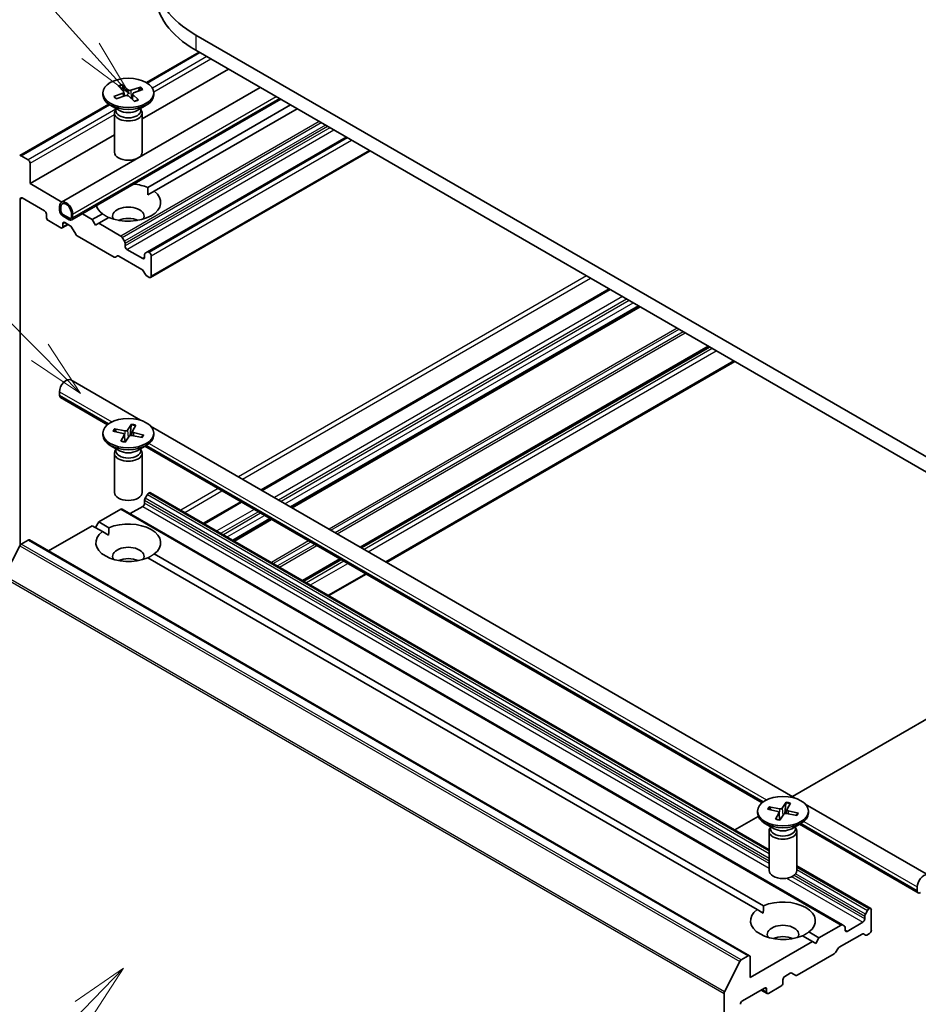
# Model space of a CAD drawing. Units: millimetres. Extents: x 0 to 7088, y 0 to 1264.
# Drawn here: x 129 to 148, y 52 to 73 of the extents above; entities that cross this region are included whole.
import ezdxf

# ---------------------------------------------------------------- set-up
doc = ezdxf.new("R2010")
doc.units = ezdxf.units.MM
doc.layers.add('Symbol (TK)', color=100, linetype='Continuous', lineweight=18, true_color=0x00ff3f)
doc.layers.add('Visible (ISO)', color=7, linetype='Continuous', lineweight=35)
doc.layers.add('Visible Narrow (ISO)', color=7, linetype='Continuous', lineweight=25)
doc.styles.add('Note Text (TK2)', font='MS PGothic.ttf')

# ---------------------------------------------------------------- blocks, each defined once
blk = doc.blocks.new('バルーン3')
at = {"layer": 'Symbol (TK)', "color": 100, "true_color": 0x00ff40}
for p, q in [((272.741, 139.439), (264.419, 147.862)), ((274.499, 137.661), (273.097, 139.791)), ((272.386, 139.088), (274.499, 137.661)), ((272.741, 139.439), (274.499, 137.661))]:
    blk.add_line(p, q, dxfattribs=at)
at = {"layer": 'Symbol (TK)'}
blk.add_circle((262.318, 149.988), 3, dxfattribs=at)
at = {"layer": 'Symbol (TK)', "color": 7, "insert": (262.318, 149.964), "char_height": 2, "attachment_point": 5, "style": 'Note Text (TK2)'}
blk.add_mtext('11', dxfattribs=at)
blk = doc.blocks.new('バルーン4')
at = {"layer": 'Symbol (TK)', "color": 100, "true_color": 0x00ff40}
for p, q in [((274.937, 152.466), (268.792, 159.276)), ((276.612, 150.61), (275.308, 152.801)), ((274.937, 152.466), (276.612, 150.61)), ((274.565, 152.131), (276.612, 150.61))]:
    blk.add_line(p, q, dxfattribs=at)
at = {"layer": 'Symbol (TK)'}
blk.add_circle((266.787, 161.498), 3, dxfattribs=at)
at = {"layer": 'Symbol (TK)', "color": 7, "insert": (266.787, 161.492), "char_height": 2, "attachment_point": 5, "style": 'Note Text (TK2)'}
blk.add_mtext('3', dxfattribs=at)
blk = doc.blocks.new('バルーン6')
at = {"layer": 'Symbol (TK)', "color": 100, "true_color": 0x00ff40}
for p, q in [((276.364, 112.84), (274.264, 111.394)), ((274.623, 111.046), (276.364, 112.84)), ((274.982, 110.698), (276.364, 112.84)), ((274.623, 111.046), (267.18, 103.378))]:
    blk.add_line(p, q, dxfattribs=at)
at = {"layer": 'Symbol (TK)'}
blk.add_circle((265.099, 101.233), 3, dxfattribs=at)
at = {"layer": 'Symbol (TK)', "color": 7, "insert": (265.099, 101.227), "char_height": 2, "attachment_point": 5, "style": 'Note Text (TK2)'}
blk.add_mtext('9', dxfattribs=at)

msp = doc.modelspace()

# ---------------------------------------------------------------- linework, layer by layer
at = {"layer": 'Visible (ISO)'}
for p, q in [((149.4599, 62.7744), (132.4894, 72.5724)), ((131.4234, 71.5461), (132.5624, 72.2036)), ((132.4894, 72.2458), (149.4599, 62.4478)), ((131.3327, 70.7615), (133.1965, 71.8375)), ((130.8132, 71.4744), (130.9318, 71.355)), ((130.8988, 71.5046), (131.0288, 71.3893)), ((130.9314, 71.3554), (130.9079, 71.4864)), ((133.8846, 71.4403), (129.5892, 68.9603)), ((130.4827, 71.3226), (130.4827, 71.2823)), ((130.7175, 71.2453), (130.9173, 71.3203)), ((130.7698, 71.1959), (130.9766, 71.2643)), ((130.9376, 71.3437), (130.9472, 71.2546)), ((130.9494, 71.2553), (130.9438, 71.2866)), ((131.1667, 71.1406), (131.0367, 71.256)), ((131.2956, 71.4493), (131.0888, 71.3809)), ((131.1278, 71.3047), (131.1151, 71.1864)), ((131.2522, 71.1708), (131.1337, 71.2902)), ((131.3479, 71.3999), (131.1481, 71.3249)), ((131.2803, 71.4345), (131.2536, 71.3645)), ((131.5827, 71.3226), (131.5827, 71.2823)), ((128.6891, 69.9674), (130.6122, 71.0777)), ((134.326, 71.1854), (129.8099, 68.578)), ((130.8423, 70.9432), (130.6438, 71.0578)), ((131.2232, 70.9432), (131.4216, 71.0578)), ((131.4519, 69.279), (134.54, 71.0619)), ((130.7327, 70.8899), (130.7327, 70.0413)), ((130.7634, 70.9684), (130.7521, 70.9511)), ((130.7634, 70.9888), (130.7634, 70.94)), ((131.302, 70.9888), (131.302, 70.94)), ((131.302, 70.9684), (131.3133, 70.9511)), ((131.3327, 70.8899), (131.3327, 70.0413)), ((134.6814, 70.9802), (131.5933, 69.1973)), ((128.9114, 69.3636), (130.7327, 70.4151)), ((135.742, 70.3679), (131.4446, 67.8867)), ((131.5153, 67.3357), (136.2546, 70.0719)), ((128.869, 69.878), (128.7191, 69.9645)), ((128.9114, 69.3636), (128.9114, 69.8045)), ((129.5995, 68.9663), (128.9114, 69.3636)), ((131.457, 69.1186), (131.5933, 69.1973)), ((128.6993, 61.5603), (128.6993, 69.0288)), ((128.7417, 69.0533), (129.2225, 68.7757)), ((129.2649, 68.7022), (129.2649, 68.6369)), ((129.5478, 68.8688), (129.5478, 68.7871)), ((129.5761, 68.7708), (129.5761, 68.8524)), ((129.5761, 68.8524), (129.5761, 68.7708)), ((129.7599, 68.6157), (129.6185, 68.6973)), ((129.6185, 68.6973), (129.7599, 68.6157)), ((129.8023, 68.7218), (129.8023, 68.6401)), ((129.8023, 68.6401), (129.8023, 68.7218)), ((129.8306, 68.6238), (129.8306, 68.7055)), ((130.2549, 68.5879), (130.0409, 68.7114)), ((130.2549, 68.5879), (130.4721, 68.7133)), ((129.3074, 68.5634), (129.5761, 68.4083)), ((129.6061, 68.4053), (129.7351, 68.4798)), ((129.6185, 68.6646), (129.7599, 68.583)), ((129.6185, 68.4328), (129.6185, 68.4981)), ((129.7529, 68.5871), (129.6256, 68.6606)), ((129.6256, 68.6606), (129.6256, 68.6573)), ((129.6256, 68.6573), (129.7529, 68.5838)), ((129.6609, 68.5226), (129.7777, 68.4552)), ((129.7529, 68.5838), (129.7529, 68.5871)), ((129.7529, 68.5838), (129.7557, 68.5854)), ((130.3256, 68.4654), (130.2549, 68.5879)), ((130.3963, 68.5062), (130.3256, 68.4654)), ((130.6135, 68.6316), (130.3963, 68.5062)), ((130.8737, 68.2306), (130.3963, 68.5062)), ((129.896, 68.2706), (129.8077, 68.4235)), ((129.926, 68.2389), (130.7252, 67.7775)), ((130.9037, 68.1989), (130.9496, 68.1195)), ((130.962, 68.0163), (130.962, 68.0777)), ((131.3438, 67.7469), (131.0044, 67.9429)), ((131.3987, 67.8602), (131.4446, 67.8867)), ((131.4853, 67.8775), (131.4746, 67.8837)), ((130.8011, 67.801), (130.7552, 67.7745)), ((130.8311, 67.798), (131.3263, 67.5121)), ((131.3863, 67.8328), (131.3863, 67.7714)), ((131.5277, 67.3631), (131.5277, 67.8041)), ((131.4021, 67.401), (131.3563, 67.4804)), ((131.4321, 67.3693), (131.4853, 67.3387)), ((141.4238, 67.0875), (133.905, 62.7466)), ((142.0707, 66.714), (134.5519, 62.3731)), ((143.5768, 65.8445), (136.058, 61.5035)), ((136.613, 61.1831), (144.1318, 65.524)), ((131.2957, 64.253), (129.7892, 65.1228)), ((129.5478, 64.7863), (129.5478, 64.8679)), ((130.5815, 64.1557), (129.5685, 64.7405)), ((130.6975, 64.0148), (130.9187, 63.9635)), ((130.7323, 64.0691), (130.9581, 64.025)), ((130.7765, 63.9965), (130.7492, 64.0561)), ((131.1031, 64.1677), (131.0142, 64.04)), ((131.0972, 64.1486), (131.0763, 63.9228)), ((131.1972, 64.1476), (131.1209, 64.0172)), ((145.4378, 56.0881), (131.5158, 64.126)), ((130.4827, 63.9741), (130.4827, 63.9339)), ((130.8683, 63.8007), (130.9445, 63.9311)), ((130.9468, 63.941), (130.9636, 63.7843)), ((130.9623, 63.7806), (131.0512, 63.9083)), ((131.3331, 63.8792), (131.1073, 63.9232)), ((131.1186, 64.0105), (131.1092, 63.9229)), ((131.3679, 63.9335), (131.1467, 63.9848)), ((131.3507, 63.9278), (131.3209, 63.8816)), ((131.5827, 63.9741), (131.5827, 63.9339)), ((130.8423, 63.5947), (130.6438, 63.7093)), ((130.7634, 63.6199), (130.7521, 63.6026)), ((130.7634, 63.6403), (130.7634, 63.5915)), ((131.2232, 63.5947), (131.4216, 63.7093)), ((131.302, 63.6403), (131.302, 63.5915)), ((131.302, 63.6199), (131.3133, 63.6026)), ((144.7236, 55.9907), (131.3881, 63.69)), ((130.7327, 63.5414), (130.7327, 62.6928)), ((131.3327, 63.5414), (131.3327, 62.6928)), ((131.3863, 62.4642), (131.3863, 62.5255)), ((131.4446, 62.6468), (131.3987, 62.5673)), ((131.4746, 62.6784), (131.4853, 62.6846)), ((144.8748, 54.9744), (131.5153, 62.6876)), ((130.3963, 62.0559), (130.8737, 62.3315)), ((146.4601, 53.3531), (130.9037, 62.3345)), ((131.0751, 62.2355), (131.3438, 62.3907)), ((133.4636, 62.4917), (132.6591, 62.0272)), ((134.1105, 62.1182), (133.306, 61.6537)), ((129.3108, 61.4292), (130.2549, 61.9743)), ((130.4721, 61.8489), (130.2549, 61.9743)), ((130.3256, 61.9334), (130.3963, 62.0559)), ((130.3963, 62.0559), (130.6135, 61.9305)), ((130.4721, 61.8489), (130.6084, 61.7701)), ((128.6865, 61.541), (128.3555, 60.8913)), ((128.7191, 61.5775), (128.869, 61.664)), ((144.4553, 52.6855), (128.899, 61.667)), ((144.6142, 53.6839), (131.4519, 61.2832)), ((131.5933, 61.3648), (144.7557, 53.7655)), ((135.6166, 61.2486), (134.8121, 60.7842)), ((135.3671, 60.4638), (136.1716, 60.9282)), ((145.3777, 56.1228), (149.4599, 58.4797)), ((145.2452, 56.0027), (145.1564, 55.875)), ((145.2394, 55.9836), (145.2184, 55.7578)), ((145.3393, 55.9826), (145.263, 55.8522)), ((148.3154, 54.4267), (145.6579, 55.961)), ((144.6248, 55.8092), (144.6248, 55.7689)), ((144.8397, 55.8498), (145.0608, 55.7985)), ((144.8744, 55.9041), (145.1002, 55.8601)), ((144.9186, 55.8315), (144.8913, 55.8911)), ((145.0104, 55.6357), (145.0867, 55.7661)), ((145.089, 55.776), (145.1058, 55.6193)), ((145.1045, 55.6156), (145.1933, 55.7433)), ((145.4753, 55.7142), (145.2495, 55.7583)), ((145.2607, 55.8455), (145.2513, 55.7579)), ((145.51, 55.7685), (145.2889, 55.8198)), ((145.4928, 55.7628), (145.463, 55.7166)), ((145.7248, 55.8092), (145.7248, 55.7689)), ((144.1318, 55.4035), (144.6393, 55.6965)), ((144.9844, 55.4298), (144.7859, 55.5444)), ((145.3653, 55.4298), (145.5638, 55.5444)), ((148.0947, 54.0444), (145.5302, 55.525)), ((144.8748, 55.3764), (144.8748, 54.5278)), ((144.9055, 55.4549), (144.8942, 55.4377)), ((144.9055, 55.4753), (144.9055, 55.4265)), ((145.4442, 55.4753), (145.4442, 55.4265)), ((145.4442, 55.4549), (145.4555, 55.4377)), ((145.4748, 55.3764), (145.4748, 54.5278)), ((147.0716, 53.7061), (145.4748, 54.628)), ((148.074, 54.1718), (148.074, 54.0902)), ((144.6142, 53.6839), (144.7506, 53.6052)), ((146.955, 53.5859), (147.0009, 53.6653)), ((147.0416, 53.7032), (147.0309, 53.697)), ((147.084, 53.2378), (147.084, 53.6787)), ((146.9002, 53.4092), (146.5608, 53.2133)), ((146.9426, 53.5441), (146.9426, 53.4827)), ((145.7355, 53.1999), (145.9527, 53.0745)), ((146.4301, 53.3501), (145.9527, 53.0745)), ((146.4601, 53.3531), (146.5059, 53.3266)), ((146.5184, 53.2378), (146.5184, 53.2991)), ((145.8112, 52.9928), (144.4677, 52.2171)), ((145.8112, 52.9928), (145.594, 53.1182)), ((145.882, 52.952), (145.8112, 52.9928)), ((145.9527, 53.0745), (145.882, 52.952)), ((146.3874, 52.8682), (146.8826, 53.1541)), ((146.9585, 53.1306), (146.9126, 53.1571)), ((146.9885, 53.1336), (147.0416, 53.1643)), ((146.3574, 52.8366), (146.3116, 52.7571)), ((143.9119, 51.9098), (144.2429, 52.5596)), ((144.4253, 52.6825), (144.2755, 52.596)), ((144.4677, 52.2171), (144.4677, 52.658)), ((145.4823, 52.264), (146.2816, 52.7255)), ((145.1748, 52.1028), (145.1748, 52.1681)), ((145.2173, 52.2416), (145.3341, 52.3091)), ((145.4523, 52.2611), (145.3641, 52.312)), ((144.298, 51.7109), (144.7789, 51.9885)), ((144.8337, 51.8712), (144.7047, 51.9457)), ((144.8213, 51.964), (144.8213, 51.8987)), ((144.8637, 51.8742), (145.1324, 52.0293)), ((143.9021, 51.8728), (143.9021, 42.2736))]:
    msp.add_line(p, q, dxfattribs=at)
for centre, major_axis, start_param, end_param in [((134.5682, 73.7726), (-2.94, 0), 5.4977871, 7.0685835), ((134.5682, 73.446), (-2.94, 0), 0, 0.7853982), ((131.0327, 71.2823), (0.55, 0), 3.1415927, 6.2831853), ((130.8927, 71.3421), (0.045, 0), 5.2892764, 6.8038023), ((130.999, 71.2418), (-0.045, 0), 3.7184801, 5.233006), ((131.0665, 71.4034), (0.045, 0), 3.7184801, 5.233006), ((131.1727, 71.3031), (-0.045, 0), 5.2892764, 6.8038023), ((131.0327, 70.8899), (0.3, 0), 2.7802255, 6.6445524), ((131.0327, 70.94), (0.2693, 0), 3.1415927, 6.2831853), ((131.0327, 71.0532), (-0.2693, 0), 0.7853982, 2.3561945), ((128.7191, 69.9155), (-0.03, 0.052), 5.4977871, 6.3738452), ((131.0327, 70.0413), (0.3, 0), 3.1415927, 6.2831853), ((128.869, 69.829), (0.03, -0.052), 0.7853982, 2.3561945), ((131.0327, 68.9553), (0.7, 0), 0.9287457, 1.3981396), ((131.0327, 68.9553), (0.7, 0), 4.0703384, 6.9252359), ((128.7417, 69.0043), (-0.03, 0.052), 5.4977871, 7.0685835), ((129.6892, 68.7871), (-0.1, 0.1732), 3.9269908, 7.0685835), ((129.6892, 68.7871), (-0.08, 0.1386), 3.9269908, 7.0685835), ((129.6892, 68.7871), (-0.08, 0.1386), 3.9269908, 7.0685835), ((129.2225, 68.7267), (-0.03, 0.052), 3.9269908, 5.4977871), ((129.6185, 68.7463), (0.05, -0.0866), 3.9269908, 5.4977871), ((129.6185, 68.7463), (-0.03, 0.052), 0.7853982, 2.3561945), ((129.6185, 68.7463), (0.03, -0.052), 3.9269908, 5.4977871), ((131.0327, 68.9553), (-0.7, 0), 0.1726567, 0.6420506), ((131.0327, 68.6614), (0.34, 0), 5.9439605, 9.7640027), ((129.3074, 68.6124), (-0.03, 0.052), 0.7853982, 2.3561945), ((129.6609, 68.4736), (-0.03, 0.052), 5.4977871, 7.0685835), ((129.7599, 68.6646), (0.03, -0.052), 5.4977871, 7.0685835), ((129.7599, 68.6646), (0.03, -0.052), 5.4977871, 7.0685835), ((129.7599, 68.6646), (0.05, -0.0866), 5.4977871, 7.0685835), ((131.0327, 68.4164), (-0.34, 0), 4.0406381, 5.3841399), ((129.5761, 68.4573), (0.03, -0.052), 5.4977871, 7.0685835), ((129.7777, 68.4062), (-0.03, 0.052), 4.712389, 5.4977871), ((129.926, 68.2879), (-0.03, 0.052), 1.5707963, 2.3561945), ((130.8737, 68.1816), (0.03, -0.052), 1.5707963, 2.3561945), ((130.9196, 68.1022), (0.03, -0.052), 0.7853982, 1.5707963), ((131.0044, 67.9918), (0.03, -0.052), 3.9269908, 5.4977871), ((131.4287, 67.8083), (-0.03, 0.052), 0, 0.7853982), ((131.4746, 67.8347), (-0.03, 0.052), 5.4977871, 6.2831853), ((131.4853, 67.8286), (0.03, -0.052), 0.7853982, 2.3561945), ((130.7252, 67.8264), (0.03, -0.052), 5.4977871, 6.2831853), ((130.8311, 67.749), (-0.03, 0.052), 5.4977871, 6.2831853), ((131.3438, 67.7959), (0.03, -0.052), 5.4977871, 7.0685835), ((131.3263, 67.4631), (-0.03, 0.052), 4.712389, 5.4977871), ((131.4321, 67.4183), (-0.03, 0.052), 1.5707963, 2.3561945), ((131.4853, 67.3876), (0.03, -0.052), 5.4977871, 7.0685835), ((129.6892, 64.9496), (0.1, 0.1732), 0, 2.3561945), ((129.6185, 64.8271), (-0.05, -0.0866), 5.4977871, 6.2831853), ((130.9725, 64.0496), (0.045, 0), 4.3866296, 5.9011555), ((131.1635, 64.0089), (-0.045, 0), 5.957426, 7.4719518), ((131.0327, 63.9339), (0.55, 0), 3.1415927, 6.2831853), ((130.9019, 63.9394), (0.045, 0), 5.957426, 7.4719518), ((131.0929, 63.8986), (-0.045, 0), 4.3866296, 5.9011555), ((131.0327, 63.5414), (0.3, 0), 2.7802255, 6.6445524), ((131.0327, 63.5915), (0.2693, 0), 3.1415927, 6.2831853), ((131.0327, 63.7047), (-0.2693, 0), 0.7853982, 2.3561945), ((131.0327, 62.6928), (0.3, 0), 3.1415927, 6.2831853), ((131.4287, 62.55), (-0.03, -0.052), 4.712389, 5.4977871), ((131.4746, 62.6294), (-0.03, -0.052), 3.9269908, 4.712389), ((131.4853, 62.6356), (0.03, 0.052), 0, 0.7853982), ((130.8737, 62.2826), (0.03, 0.052), 0, 0.7853982), ((131.3438, 62.4397), (-0.03, -0.052), 0.7853982, 2.3561945), ((131.0327, 61.6068), (0.7, 0), 5.6411347, 8.4960322), ((131.0327, 61.6068), (-0.7, 0), 5.6411347, 8.4960322), ((128.7191, 61.5285), (-0.03, -0.052), 3.9269908, 4.8030489), ((128.869, 61.615), (0.03, 0.052), 0, 0.7853982), ((131.0327, 61.3129), (0.34, 0), 5.9439605, 9.7640027), ((131.0327, 61.068), (-0.34, 0), 4.0406381, 5.3841399), ((145.1748, 55.7689), (0.55, 0), 3.1415927, 6.2831853), ((145.0441, 55.7744), (0.045, 0), 5.957426, 7.4719518), ((145.1146, 55.8847), (0.045, 0), 4.3866296, 5.9011555), ((145.2351, 55.7337), (-0.045, 0), 4.3866296, 5.9011555), ((145.3056, 55.8439), (-0.045, 0), 5.957426, 7.4719518), ((145.1748, 55.3764), (0.3, 0), 2.7802255, 6.6445524), ((145.1748, 55.4265), (0.2693, 0), 3.1415927, 6.2831853), ((145.1748, 55.5397), (-0.2693, 0), 0.7853982, 2.3561945), ((145.1748, 54.5278), (0.3, 0), 3.1415927, 6.2831853), ((148.2154, 54.2535), (0.1, 0.1732), 5.4977871, 8.6393798), ((148.1447, 54.131), (-0.05, -0.0866), 5.4977871, 7.0685835), ((145.1748, 53.4419), (0.7, 0), 5.6411347, 8.4960322), ((145.1748, 53.4419), (-0.7, 0), 5.6411347, 8.4960322), ((147.0309, 53.648), (0.03, 0.052), 0.7853982, 1.5707963), ((147.0416, 53.6542), (0.03, 0.052), 5.4977871, 7.0685835), ((146.9002, 53.4582), (0.03, 0.052), 3.9269908, 5.4977871), ((146.985, 53.5686), (0.03, 0.052), 1.5707963, 2.3561945), ((145.1748, 53.1479), (0.34, 0), 5.9439605, 9.7640027), ((146.4301, 53.3011), (0.03, 0.052), 0, 0.7853982), ((146.4759, 53.2746), (0.03, 0.052), 5.4977871, 6.2831853), ((146.5608, 53.2623), (-0.03, -0.052), 5.4977871, 7.0685835), ((147.0416, 53.2133), (-0.03, -0.052), 0.7853982, 2.3561945), ((145.1748, 52.903), (-0.34, 0), 4.0406381, 5.3841399), ((146.8826, 53.1051), (0.03, 0.052), 0, 0.7853982), ((146.9885, 53.1826), (-0.03, -0.052), 0, 0.7853982), ((146.2816, 52.7745), (-0.03, -0.052), 0.7853982, 1.5707963), ((146.3874, 52.8192), (-0.03, -0.052), 3.9269908, 4.712389), ((144.2755, 52.547), (0.03, 0.052), 0.7853982, 1.6614562), ((144.4253, 52.6335), (0.03, 0.052), 5.4977871, 7.0685835), ((145.3341, 52.2601), (0.03, 0.052), 0, 0.7853982), ((145.2173, 52.1926), (-0.03, -0.052), 3.9269908, 5.4977871), ((145.4823, 52.313), (-0.03, -0.052), 0, 0.7853982), ((143.9445, 51.8973), (0.03, 0.052), 1.6614562, 2.3561945), ((144.7789, 51.9395), (0.03, 0.052), 5.4977871, 7.0685835), ((144.8637, 51.9232), (-0.03, -0.052), 5.4977871, 7.0685835), ((145.1324, 52.0783), (-0.03, -0.052), 0.7853982, 2.3561945), ((144.298, 51.6619), (-0.03, -0.052), 3.9269908, 5.4977871)]:
    msp.add_ellipse(centre, major_axis=major_axis, ratio=0.5773503, start_param=start_param, end_param=end_param, dxfattribs=at)
for centre, major_axis in [((131.0327, 71.3226), (-0.55, 0)), ((131.0327, 63.9741), (0.55, 0)), ((145.1748, 55.8092), (0.55, 0))]:
    msp.add_ellipse(centre, major_axis=major_axis, ratio=0.5773503, dxfattribs=at)
for points, knots in [([(130.8988, 71.5046), (130.9001, 71.5034), (130.9017, 71.5014), (130.9041, 71.4975), (130.9054, 71.4949), (130.9069, 71.4907), (130.9075, 71.4884), (130.9079, 71.4864)], [0.015165368, 0.015165368, 0.015165368, 0.015165368, 0.018975309, 0.018975309, 0.022733454, 0.022733454, 0.025767724, 0.025767724, 0.025767724, 0.025767724]), ([(130.7175, 71.2453), (130.7196, 71.2461), (130.7222, 71.2465), (130.7262, 71.2463), (130.7283, 71.2457), (130.731, 71.244), (130.7321, 71.243), (130.733, 71.2418)], [0.015165368, 0.015165368, 0.015165368, 0.015165368, 0.018975309, 0.018975309, 0.022733454, 0.022733454, 0.025426926, 0.025426926, 0.025426926, 0.025426926]), ([(131.2803, 71.4345), (131.2811, 71.4364), (131.2822, 71.4384), (131.2848, 71.4421), (131.2869, 71.4443), (131.2909, 71.4472), (131.2934, 71.4486), (131.2956, 71.4493)], [0.034618354, 0.034618354, 0.034618354, 0.034618354, 0.037652624, 0.037652624, 0.04141077, 0.04141077, 0.045220711, 0.045220711, 0.045220711, 0.045220711]), ([(130.7777, 71.1985), (130.7753, 71.2003), (130.7728, 71.2021), (130.7666, 71.2069), (130.7629, 71.2099), (130.7559, 71.2161), (130.7526, 71.2192), (130.7464, 71.2256), (130.7434, 71.2288), (130.7379, 71.2353), (130.7353, 71.2386), (130.733, 71.2418)], [6.15392421, 6.15392421, 6.15392421, 6.15392421, 6.19136526, 6.19136526, 6.25274849, 6.25274849, 6.31413172, 6.31413172, 6.37551495, 6.37551495, 6.43689819, 6.43689819, 6.43689819, 6.43689819]), ([(131.2449, 71.1732), (131.2399, 71.1708), (131.2347, 71.1684), (131.2241, 71.1638), (131.2187, 71.1617), (131.2076, 71.1575), (131.2019, 71.1554), (131.1903, 71.1516), (131.1844, 71.1498), (131.1733, 71.1467), (131.1681, 71.1453), (131.1629, 71.144)], [4.55952621, 4.55952621, 4.55952621, 4.55952621, 4.62057751, 4.62057751, 4.68162882, 4.68162882, 4.74268012, 4.74268012, 4.80373142, 4.80373142, 4.85597768, 4.85597768, 4.85597768, 4.85597768]), ([(131.2449, 71.1732), (131.2459, 71.1737), (131.2471, 71.1738), (131.2494, 71.1731), (131.251, 71.1721), (131.2522, 71.1708)], [0.0380596397, 0.0380596397, 0.0380596397, 0.0380596397, 0.0414107697, 0.0414107697, 0.0452207105, 0.0452207105, 0.0452207105, 0.0452207105]), ([(130.7323, 64.0691), (130.7347, 64.0686), (130.7375, 64.0676), (130.7419, 64.065), (130.7442, 64.0631), (130.7471, 64.0598), (130.7483, 64.0579), (130.7492, 64.0561)], [0.015165368, 0.015165368, 0.015165368, 0.015165368, 0.018975309, 0.018975309, 0.022733454, 0.022733454, 0.025767724, 0.025767724, 0.025767724, 0.025767724]), ([(131.0972, 64.1486), (131.0974, 64.1507), (131.0978, 64.153), (131.0987, 64.1574), (131.0995, 64.1601), (131.1011, 64.1642), (131.1021, 64.1663), (131.1031, 64.1677)], [0.034618354, 0.034618354, 0.034618354, 0.034618354, 0.037652624, 0.037652624, 0.04141077, 0.04141077, 0.045220711, 0.045220711, 0.045220711, 0.045220711]), ([(130.8683, 63.8007), (130.8691, 63.8021), (130.8701, 63.8032), (130.8715, 63.804), (130.8722, 63.8041), (130.8727, 63.8039)], [0.0151653677, 0.0151653677, 0.0151653677, 0.0151653677, 0.0189753085, 0.0189753085, 0.0216841517, 0.0216841517, 0.0216841517, 0.0216841517]), ([(130.9648, 63.7842), (130.9588, 63.7849), (130.9528, 63.7857), (130.9404, 63.7876), (130.934, 63.7888), (130.9213, 63.7912), (130.915, 63.7926), (130.9026, 63.7955), (130.8965, 63.797), (130.8845, 63.8003), (130.8786, 63.8021), (130.8727, 63.804)], [2.99453047, 2.99453047, 2.99453047, 2.99453047, 3.05031607, 3.05031607, 3.11126879, 3.11126879, 3.17222151, 3.17222151, 3.23317423, 3.23317423, 3.29412695, 3.29412695, 3.29412695, 3.29412695]), ([(131.3363, 63.899), (131.3353, 63.8974), (131.3342, 63.8958), (131.3319, 63.8926), (131.3308, 63.8911), (131.3284, 63.8879), (131.3271, 63.8864), (131.3248, 63.8836), (131.3238, 63.8824), (131.3227, 63.8812)], [1.57719689, 1.57719689, 1.57719689, 1.57719689, 1.60663322, 1.60663322, 1.63606956, 1.63606956, 1.66550589, 1.66550589, 1.68822179, 1.68822179, 1.68822179, 1.68822179]), ([(131.3507, 63.9278), (131.3516, 63.9292), (131.3529, 63.9305), (131.356, 63.9326), (131.3584, 63.9335), (131.3628, 63.9342), (131.3655, 63.9341), (131.3679, 63.9335)], [0.034618354, 0.034618354, 0.034618354, 0.034618354, 0.037652624, 0.037652624, 0.04141077, 0.04141077, 0.045220711, 0.045220711, 0.045220711, 0.045220711]), ([(145.2394, 55.9836), (145.2396, 55.9857), (145.2399, 55.988), (145.2408, 55.9924), (145.2416, 55.9951), (145.2432, 55.9992), (145.2443, 56.0013), (145.2452, 56.0027)], [0.034618354, 0.034618354, 0.034618354, 0.034618354, 0.037652624, 0.037652624, 0.04141077, 0.04141077, 0.045220711, 0.045220711, 0.045220711, 0.045220711]), ([(144.8744, 55.9041), (144.8768, 55.9036), (144.8796, 55.9026), (144.884, 55.9001), (144.8863, 55.8982), (144.8892, 55.8948), (144.8905, 55.8929), (144.8913, 55.8911)], [0.015165368, 0.015165368, 0.015165368, 0.015165368, 0.018975309, 0.018975309, 0.022733454, 0.022733454, 0.025767724, 0.025767724, 0.025767724, 0.025767724]), ([(145.4784, 55.734), (145.4774, 55.7324), (145.4763, 55.7308), (145.4741, 55.7277), (145.4729, 55.7261), (145.4705, 55.723), (145.4692, 55.7214), (145.4669, 55.7186), (145.4659, 55.7175), (145.4649, 55.7163)], [1.57719689, 1.57719689, 1.57719689, 1.57719689, 1.60663322, 1.60663322, 1.63606956, 1.63606956, 1.66550589, 1.66550589, 1.68822179, 1.68822179, 1.68822179, 1.68822179]), ([(145.4928, 55.7628), (145.4937, 55.7642), (145.4951, 55.7656), (145.4981, 55.7677), (145.5005, 55.7686), (145.5049, 55.7692), (145.5077, 55.7691), (145.51, 55.7685)], [0.034618354, 0.034618354, 0.034618354, 0.034618354, 0.037652624, 0.037652624, 0.04141077, 0.04141077, 0.045220711, 0.045220711, 0.045220711, 0.045220711]), ([(145.0104, 55.6357), (145.0112, 55.6371), (145.0122, 55.6383), (145.0136, 55.6391), (145.0143, 55.6391), (145.0149, 55.639)], [0.0151653677, 0.0151653677, 0.0151653677, 0.0151653677, 0.0189753085, 0.0189753085, 0.0216841517, 0.0216841517, 0.0216841517, 0.0216841517]), ([(145.1069, 55.6192), (145.1009, 55.6199), (145.095, 55.6208), (145.0826, 55.6227), (145.0761, 55.6238), (145.0634, 55.6263), (145.0572, 55.6276), (145.0448, 55.6305), (145.0387, 55.632), (145.0266, 55.6354), (145.0207, 55.6371), (145.0149, 55.639)], [2.99453047, 2.99453047, 2.99453047, 2.99453047, 3.05031607, 3.05031607, 3.11126879, 3.11126879, 3.17222151, 3.17222151, 3.23317423, 3.23317423, 3.29412695, 3.29412695, 3.29412695, 3.29412695])]:
    msp.add_open_spline(points, degree=3, knots=knots, dxfattribs=at)
for points in [[(131.4519, 69.279), (131.457, 69.1944), (131.457, 69.1186)], [(130.6084, 68.6287), (130.5428, 68.6666), (130.4721, 68.7133)], [(130.6084, 61.7701), (130.6084, 61.8459), (130.6135, 61.9305)], [(131.5933, 61.3648), (131.5226, 61.3181), (131.457, 61.2802)], [(144.7506, 53.6052), (144.7506, 53.681), (144.7557, 53.7655)], [(145.7355, 53.1999), (145.6647, 53.1532), (145.5991, 53.1153)]]:
    msp.add_open_spline(points, degree=2, dxfattribs=at)
at = {"layer": 'Visible Narrow (ISO)'}
for p, q in [((132.4894, 72.5724), (132.4894, 72.2458)), ((131.4405, 71.5357), (132.5799, 72.1935)), ((132.7298, 72.107), (131.5521, 71.4271)), ((131.5812, 71.3459), (132.8146, 72.058)), ((130.9173, 71.3203), (130.9214, 71.2461)), ((131.0288, 71.3893), (131.018, 71.2653)), ((131.0888, 71.3809), (131.0979, 71.2016)), ((131.1337, 71.2902), (131.1236, 71.1788)), ((128.7191, 69.9645), (130.6286, 71.0669)), ((129.8306, 68.7055), (134.226, 71.2431)), ((134.2967, 71.2023), (129.8306, 68.6238)), ((130.7634, 70.9717), (128.869, 69.878)), ((128.9114, 69.8045), (130.7327, 70.856)), ((135.1588, 70.7046), (130.8737, 68.2306)), ((130.9037, 68.1989), (135.2012, 70.6801)), ((135.2929, 70.6272), (130.9496, 68.1195)), ((130.962, 68.0777), (135.3354, 70.6027)), ((135.3885, 70.572), (130.962, 68.0163)), ((131.0044, 67.9429), (135.4733, 70.523)), ((131.4746, 67.8837), (135.7596, 70.3577)), ((135.7703, 70.3515), (131.4853, 67.8775)), ((131.5277, 67.8041), (135.8552, 70.3025)), ((136.237, 70.0821), (131.5277, 67.3631)), ((128.6993, 69.0288), (128.7417, 69.0533)), ((129.6185, 68.4981), (129.6609, 68.5226)), ((129.7175, 68.4899), (129.6185, 68.4328)), ((131.3863, 67.7714), (131.3438, 67.7469)), ((140.9322, 67.3713), (133.4134, 63.0303)), ((133.4983, 62.9814), (141.0171, 67.3223)), ((133.9225, 62.7364), (141.4413, 67.0774)), ((141.71, 66.9222), (134.1912, 62.5813)), ((134.2761, 62.5323), (141.7949, 66.8732)), ((141.8514, 66.8406), (134.3327, 62.4996)), ((134.4175, 62.4506), (141.9363, 66.7916)), ((142.0531, 66.7242), (134.5343, 62.3832)), ((134.5694, 62.3629), (142.0882, 66.7039)), ((142.8875, 66.2424), (135.3687, 61.9015)), ((135.4111, 61.877), (142.9299, 66.218)), ((143.0216, 66.165), (135.5028, 61.824)), ((135.5453, 61.7995), (143.064, 66.1405)), ((143.5592, 65.8546), (136.0404, 61.5136)), ((136.0756, 61.4933), (143.5944, 65.8343)), ((143.6475, 65.8036), (136.1287, 61.4627)), ((136.2136, 61.4137), (143.7324, 65.7546)), ((144.1142, 65.5342), (136.5954, 61.1932)), ((129.5478, 64.8679), (130.6767, 64.2162)), ((130.6067, 64.1749), (129.5478, 64.7863)), ((130.9581, 64.025), (130.9534, 63.8798)), ((131.0142, 64.04), (131.03, 63.8778)), ((130.9445, 63.9311), (130.9591, 63.7849)), ((131.1467, 63.9848), (131.1441, 63.9161)), ((144.7488, 56.01), (131.4174, 63.7069)), ((131.4824, 63.751), (144.8188, 56.0512)), ((132.972, 62.7755), (132.1675, 62.311)), ((131.3863, 62.5255), (144.8748, 54.7379)), ((144.8748, 54.7869), (131.3987, 62.5673)), ((131.4446, 62.6468), (144.8748, 54.8928)), ((144.8748, 54.9418), (131.4746, 62.6784)), ((131.4853, 62.6846), (144.8748, 54.9541)), ((132.2524, 62.262), (133.0569, 62.7265)), ((130.8737, 62.3315), (146.4301, 53.3501)), ((131.3438, 62.3907), (144.8748, 54.5786)), ((144.8748, 54.6765), (131.3863, 62.4642)), ((132.6766, 62.0171), (133.4811, 62.4816)), ((133.7498, 62.3264), (132.9453, 61.8619)), ((133.0302, 61.813), (133.8347, 62.2774)), ((133.8912, 62.2448), (133.0868, 61.7803)), ((133.1716, 61.7313), (133.9761, 62.1958)), ((134.0929, 62.1284), (133.2884, 61.6639)), ((133.3235, 61.6436), (134.128, 62.1081)), ((128.6865, 61.541), (144.2429, 52.5596)), ((144.2755, 52.596), (128.7191, 61.5775)), ((128.869, 61.664), (144.4253, 52.6825)), ((134.9273, 61.6466), (134.1228, 61.1821)), ((134.1652, 61.1577), (134.9697, 61.6221)), ((135.0614, 61.5692), (134.2569, 61.1047)), ((134.2993, 61.0802), (135.1038, 61.5447)), ((135.599, 61.2588), (134.7945, 60.7943)), ((134.8297, 60.774), (135.6342, 61.2385)), ((135.6873, 61.2078), (134.8828, 60.7433)), ((134.9677, 60.6944), (135.7722, 61.1588)), ((128.3457, 60.8543), (143.9021, 51.8728)), ((143.9119, 51.9098), (128.3555, 60.8913)), ((136.154, 60.9384), (135.3495, 60.4739)), ((145.0867, 55.7661), (145.1012, 55.6199)), ((145.1002, 55.8601), (145.0955, 55.7148)), ((145.1564, 55.875), (145.1721, 55.7129)), ((145.2889, 55.8198), (145.2863, 55.7511)), ((148.074, 54.0902), (145.5595, 55.5419)), ((145.6245, 55.586), (148.074, 54.1718)), ((146.955, 53.5859), (145.4479, 54.456)), ((145.4748, 54.6077), (147.0416, 53.7032)), ((147.0309, 53.697), (145.4748, 54.5954)), ((145.4748, 54.5464), (147.0009, 53.6653)), ((145.2525, 54.3605), (146.9002, 53.4092)), ((146.9426, 53.4827), (145.3647, 54.3937)), ((145.4165, 54.4252), (146.9426, 53.5441)), ((146.5608, 53.2133), (146.5184, 53.2378)), ((144.8213, 51.8987), (144.7223, 51.9559)), ((144.7789, 51.9885), (144.8213, 51.964))]:
    msp.add_line(p, q, dxfattribs=at)
for centre, major_axis, start_param, end_param in [((131.0327, 71.3226), (-0.3425, 0), 5.1142112, 5.4080713), ((131.0327, 71.3135), (0.3244, 0), 1.965822, 2.2517202), ((131.0327, 71.3226), (0.3425, 0), 3.5434149, 3.8372749), ((131.0327, 71.3135), (0.3244, 0), 0.433391, 0.7024788), ((131.0327, 71.3226), (-0.3425, 0), 3.5434149, 3.8372749), ((131.0327, 71.3226), (0.3425, 0), 5.1142112, 5.4080713), ((131.0327, 63.9741), (-0.3425, 0), 5.7823607, 6.0762208), ((131.0327, 63.965), (-0.3244, 0), 5.7755642, 6.0402314), ((131.0327, 63.965), (0.3244, 0), 1.0759611, 1.3706283), ((131.0327, 63.9741), (-0.3425, 0), 4.2115644, 4.5054244), ((131.0327, 63.9741), (0.3425, 0), 4.2115644, 4.5054244), ((131.0327, 63.9741), (0.3425, 0), 5.7823607, 6.0762208), ((131.0327, 63.965), (0.3244, 0), 5.9228902, 6.0830173), ((145.1748, 55.8), (0.3244, 0), 1.0759611, 1.3706283), ((145.1748, 55.8092), (-0.3425, 0), 4.2115644, 4.5054244), ((145.1748, 55.8092), (-0.3425, 0), 5.7823607, 6.0762208), ((145.1748, 55.8), (-0.3244, 0), 5.7755642, 6.0402314), ((145.1748, 55.8092), (0.3425, 0), 5.7823607, 6.0762208), ((145.1748, 55.8), (0.3244, 0), 5.9228902, 6.0830173), ((145.1748, 55.8092), (0.3425, 0), 4.2115644, 4.5054244)]:
    msp.add_ellipse(centre, major_axis=major_axis, ratio=0.5773503, start_param=start_param, end_param=end_param, dxfattribs=at)

# ---------------------------------------------------------------- block references
at = {"layer": 'Symbol (TK)', "xscale": 0.5, "yscale": 0.5, "zscale": 0.5}
for name in ['バルーン4', 'バルーン3', 'バルーン6']:
    msp.add_blockref(name, (-7.25, -4), dxfattribs=at)

doc.saveas('drawing.dxf')
